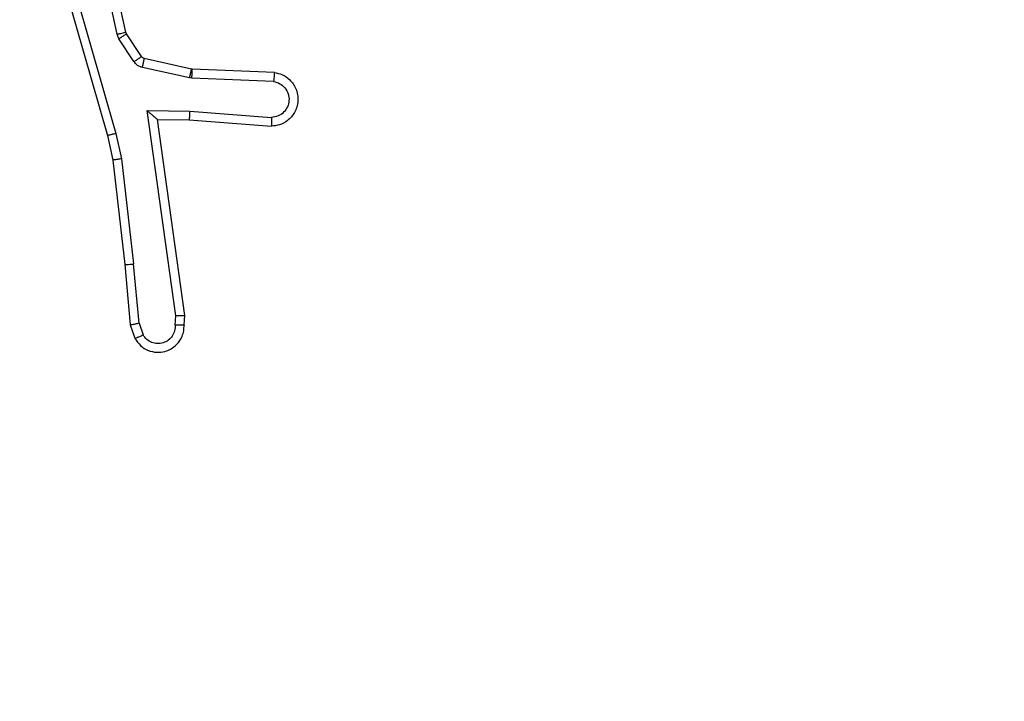
# Model space of a CAD drawing. Units: millimetres. Extents: x -426 to 910, y 134 to 788.
# Drawn here: x 379 to 381, y 295 to 296 of the extents above; entities that cross this region are included whole.
import ezdxf

# ---------------------------------------------------------------- set-up
doc = ezdxf.new("R2010")
doc.units = ezdxf.units.MM
doc.header["$LTSCALE"] = 50
doc.header["$PDSIZE"] = -1
doc.layers.add('VP-DIM', color=7, linetype='Continuous')
doc.layers.add('VP-EQ', color=7, linetype='Continuous', true_color=0x8a3492)
doc.dimstyles.get("Standard").update_dxf_attribs({"dimtxt": 14, "dimasz": 20, "dimexe": 20, "dimexo": 50, "dimgap": 20, "dimtad": 0, "dimdec": 0, "dimzin": 0, "dimdsep": 46, "dimtxsty": 'Standard', "dimcen": -0.09, "dimadec": 0, "dimazin": 0, "dimtfac": 1, "dimtdec": 4, "dimtofl": 0, "dimtmove": 0, "dimatfit": 3, "dimfxl": 70, "dimfxlon": 1, "dimtolj": 1, "dimtzin": 0, "dimarcsym": 0})

# ---------------------------------------------------------------- blocks, each defined once
blk = doc.blocks.new('*D17')
at = {"layer": 'Defpoints', "color": 0}
for p in [(703.7126, 768.3307), (703.7126, 453.6866), (54.7987, 286.6436)]:
    blk.add_point(p, dxfattribs=at)
at = {"layer": 'VP-DIM', "color": 0, "lineweight": -2}
for p, q in [((54.7987, 698.3307), (54.7987, 788.3307)), ((703.7126, 698.3307), (703.7126, 788.3307)), ((74.7987, 768.3307), (340.589, 768.3307)), ((683.7126, 768.3307), (417.9223, 768.3307))]:
    blk.add_line(p, q, dxfattribs=at)
at = {"layer": 'VP-DIM', "color": 0}
for points in [[(74.7987, 771.664), (74.7987, 764.9973), (54.7987, 768.3307)], [(683.7126, 764.9973), (683.7126, 771.664), (703.7126, 768.3307)]]:
    blk.add_solid(points, dxfattribs=at)
at = {"layer": 'VP-DIM', "color": 0, "insert": (379.2557, 768.3307), "char_height": 14, "attachment_point": 5}
blk.add_mtext('\\A1;649', dxfattribs=at)
blk = doc.blocks.new('*D18')
at = {"layer": 'Defpoints', "color": 0}
for p in [(553.6377, 697.4753), (553.6377, 449.4833), (204.9013, 292.8116)]:
    blk.add_point(p, dxfattribs=at)
at = {"layer": 'VP-DIM', "color": 0, "lineweight": -2}
for p, q in [((204.9013, 627.4753), (204.9013, 717.4753)), ((553.6377, 627.4753), (553.6377, 717.4753)), ((224.9013, 697.4753), (340.6028, 697.4753)), ((533.6377, 697.4753), (417.9362, 697.4753))]:
    blk.add_line(p, q, dxfattribs=at)
at = {"layer": 'VP-DIM', "color": 0}
for points in [[(224.9013, 700.8087), (224.9013, 694.142), (204.9013, 697.4753)], [(533.6377, 694.142), (533.6377, 700.8087), (553.6377, 697.4753)]]:
    blk.add_solid(points, dxfattribs=at)
at = {"layer": 'VP-DIM', "color": 0, "insert": (379.2695, 697.4753), "char_height": 14, "attachment_point": 5}
blk.add_mtext('\\A1;349', dxfattribs=at)
blk = doc.blocks.new('*D19')
at = {"layer": 'Defpoints', "color": 0}
for p in [(549.6375, 458.1277), (210.2869, 284.9203), (793.6397, 284.9203)]:
    blk.add_point(p, dxfattribs=at)
at = {"layer": 'VP-DIM', "color": 0, "lineweight": -2}
for p, q in [((723.6397, 458.1277), (813.6397, 458.1277)), ((793.6397, 438.1277), (793.6397, 407.8573)), ((793.6397, 304.9203), (793.6397, 335.1907)), ((723.6397, 284.9203), (813.6397, 284.9203))]:
    blk.add_line(p, q, dxfattribs=at)
at = {"layer": 'VP-DIM', "color": 0}
for points in [[(796.9731, 438.1277), (790.3064, 438.1277), (793.6397, 458.1277)], [(790.3064, 304.9203), (796.9731, 304.9203), (793.6397, 284.9203)]]:
    blk.add_solid(points, dxfattribs=at)
at = {"layer": 'VP-DIM', "color": 0, "insert": (793.6397, 371.524), "char_height": 14, "attachment_point": 5, "rotation": 90}
blk.add_mtext('\\A1;173', dxfattribs=at)
blk = doc.blocks.new('*D20')
at = {"layer": 'Defpoints', "color": 0}
for p in [(549.0381, 608.3307), (215.4656, 134.4566), (890.2518, 134.4566)]:
    blk.add_point(p, dxfattribs=at)
at = {"layer": 'VP-DIM', "color": 0, "lineweight": -2}
for p, q in [((820.2518, 608.3307), (910.2518, 608.3307)), ((890.2518, 588.3307), (890.2518, 411.6308)), ((890.2518, 154.4566), (890.2518, 334.2975)), ((820.2518, 134.4566), (910.2518, 134.4566))]:
    blk.add_line(p, q, dxfattribs=at)
at = {"layer": 'VP-DIM', "color": 0}
for points in [[(893.5852, 588.3307), (886.9185, 588.3307), (890.2518, 608.3307)], [(886.9185, 154.4566), (893.5852, 154.4566), (890.2518, 134.4566)]]:
    blk.add_solid(points, dxfattribs=at)
at = {"layer": 'VP-DIM', "color": 0, "insert": (890.2518, 372.9641), "char_height": 14, "attachment_point": 5, "rotation": 90}
blk.add_mtext('\\A1;473', dxfattribs=at)
blk = doc.blocks.new('RC1437_')
at = {"color": 7, "linetype": 'Continuous', "lineweight": 25}
for p, q in [((379.0232, 296.0764), (378.9605, 296.3673)), ((379.0428, 296.081), (378.9795, 296.3745)), ((378.881, 296.2698), (379.0016, 295.8492)), ((378.9004, 296.2738), (379.0209, 295.8538)), ((379.0443, 296.0774), (379.0428, 296.081)), ((379.0275, 296.0661), (379.0232, 296.0764)), ((379.0612, 296.0149), (379.0275, 296.0661)), ((379.0779, 296.0262), (379.0443, 296.0774)), ((379.1901, 295.9981), (379.0844, 296.0217)), ((379.1857, 295.9783), (379.08, 296.0018)), ((379.192, 295.9979), (379.1901, 295.9981)), ((379.3762, 295.9905), (379.192, 295.9979)), ((379.1912, 295.9776), (379.1857, 295.9783)), ((379.3744, 295.9702), (379.1912, 295.9776)), ((379.0908, 295.9051), (379.1862, 295.9041)), ((379.1554, 295.4447), (379.0908, 295.9051)), ((379.1862, 295.9041), (379.3699, 295.8898)), ((379.1139, 295.8852), (379.1853, 295.8845)), ((379.1756, 295.4456), (379.1139, 295.8852)), ((379.1853, 295.8845), (379.3694, 295.8701)), ((379.0016, 295.8492), (379.0139, 295.7943)), ((379.0209, 295.8538), (379.0336, 295.7972)), ((379.0139, 295.7943), (379.0405, 295.5598)), ((379.0336, 295.7972), (379.0603, 295.5614)), ((379.0405, 295.5598), (379.053, 295.4245)), ((379.0726, 295.4283), (379.0603, 295.5614)), ((379.1535, 295.4243), (379.1554, 295.4447)), ((379.1736, 295.4245), (379.1756, 295.4456)), ((379.053, 295.4245), (379.0635, 295.3946)), ((379.0726, 295.4283), (379.0818, 295.4022))]:
    blk.add_line(p, q, dxfattribs=at)
for points, knots in [([(379.0232, 296.0764), (379.0258, 296.077), (379.0309, 296.0781), (379.0375, 296.0796), (379.0419, 296.0807), (379.0425, 296.0809), (379.0428, 296.081)], [0, 0, 0, 0, 0.250765, 0.500518, 0.749906, 1, 1, 1, 1]), ([(379.0275, 296.0661), (379.03, 296.0678), (379.0349, 296.071), (379.0405, 296.0747), (379.0437, 296.077), (379.0441, 296.0773), (379.0443, 296.0774)], [0, 0, 0, 0, 0.279886, 0.559015, 0.779437, 1, 1, 1, 1]), ([(379.0612, 296.0149), (379.0636, 296.0165), (379.0686, 296.0197), (379.0741, 296.0235), (379.0774, 296.0257), (379.0777, 296.026), (379.0779, 296.0262)], [0, 0, 0, 0, 0.279995, 0.558953, 0.779417, 1, 1, 1, 1]), ([(379.08, 296.0018), (379.0781, 296.0024), (379.0744, 296.0034), (379.0692, 296.0064), (379.0647, 296.0101), (379.0623, 296.0133), (379.0612, 296.0149)], [0, 0, 0, 0, 0.250102, 0.500234, 0.749872, 1, 1, 1, 1]), ([(379.0844, 296.0217), (379.0832, 296.0221), (379.0806, 296.023), (379.0788, 296.0251), (379.0779, 296.0262)], [0, 0, 0, 0, 0.483302, 1, 1, 1, 1]), ([(379.08, 296.0018), (379.0807, 296.0047), (379.082, 296.0105), (379.0834, 296.0171), (379.0843, 296.0209), (379.0844, 296.0214), (379.0844, 296.0217)], [0, 0, 0, 0, 0.279952, 0.559094, 0.77977, 1, 1, 1, 1]), ([(379.1857, 295.9783), (379.1864, 295.9812), (379.1877, 295.9869), (379.1891, 295.9935), (379.19, 295.9974), (379.1901, 295.9979), (379.1901, 295.9981)], [0, 0, 0, 0, 0.279964, 0.5590175, 0.7793914, 1, 1, 1, 1]), ([(379.1912, 295.9776), (379.1913, 295.9805), (379.1915, 295.9865), (379.1918, 295.9932), (379.192, 295.9971), (379.192, 295.9976), (379.192, 295.9979)], [0, 0, 0, 0, 0.279831, 0.558871, 0.779492, 1, 1, 1, 1]), ([(379.3762, 295.9905), (379.3819, 295.9893), (379.3946, 295.9866), (379.4088, 295.9766), (379.4187, 295.965), (379.4249, 295.9537), (379.4287, 295.9405), (379.4294, 295.9265), (379.4268, 295.913), (379.4202, 295.8974), (379.4073, 295.8826), (379.3885, 295.8721), (379.3754, 295.8708), (379.3694, 295.8701)], [0, 0, 0, 0, 0.097022, 0.213516, 0.279259, 0.34999, 0.425617, 0.504886, 0.580483, 0.652172, 0.78345, 0.899389, 1, 1, 1, 1]), ([(379.3762, 295.9905), (379.3762, 295.9904), (379.3762, 295.9903), (379.3761, 295.9889), (379.3759, 295.9869), (379.3756, 295.9835), (379.3751, 295.9778), (379.3747, 295.9727), (379.3744, 295.9702)], [0, 0, 0, 0, 0.131931, 0.262356, 0.390594, 0.516613, 0.762005, 1, 1, 1, 1]), ([(379.3744, 295.9702), (379.3793, 295.969), (379.389, 295.9664), (379.4006, 295.9563), (379.4079, 295.943), (379.4098, 295.9279), (379.4062, 295.9131), (379.3975, 295.9007), (379.3848, 295.892), (379.3749, 295.8905), (379.3699, 295.8898)], [0, 0, 0, 0, 0.1249838, 0.2500421, 0.3749542, 0.4999886, 0.6249345, 0.7499732, 0.8749802, 1, 1, 1, 1]), ([(379.0908, 295.9051), (379.0938, 295.9024), (379.0988, 295.898), (379.105, 295.8927), (379.109, 295.8893), (379.1117, 295.887), (379.1135, 295.8855), (379.1138, 295.8853), (379.1139, 295.8852)], [0, 0, 0, 0, 0.300647, 0.503211, 0.650848, 0.780754, 0.895954, 1, 1, 1, 1]), ([(379.1862, 295.9041), (379.186, 295.9015), (379.1857, 295.8964), (379.1854, 295.8899), (379.1852, 295.8854), (379.1853, 295.8848), (379.1853, 295.8845)], [0, 0, 0, 0, 0.250489, 0.50015, 0.749989, 1, 1, 1, 1]), ([(379.3699, 295.8898), (379.3699, 295.8873), (379.3698, 295.8823), (379.3696, 295.8758), (379.3694, 295.8721), (379.3694, 295.8704), (379.3694, 295.8702), (379.3694, 295.8701)], [0, 0, 0, 0, 0.238252, 0.483999, 0.737269, 0.867678, 1, 1, 1, 1]), ([(379.0209, 295.8538), (379.0192, 295.8533), (379.0158, 295.8525), (379.0113, 295.8514), (379.0077, 295.8505), (379.0044, 295.8498), (379.0021, 295.8492), (379.0017, 295.8492), (379.0016, 295.8492)], [0, 0, 0, 0, 0.173949, 0.334167, 0.479811, 0.61179, 0.833448, 1, 1, 1, 1]), ([(379.0336, 295.7972), (379.032, 295.7969), (379.0289, 295.7964), (379.0247, 295.7958), (379.0211, 295.7952), (379.0175, 295.7947), (379.0146, 295.7943), (379.0141, 295.7943), (379.0139, 295.7943)], [0, 0, 0, 0, 0.155562, 0.302155, 0.440082, 0.569224, 0.801697, 1, 1, 1, 1]), ([(379.0405, 295.5598), (379.0408, 295.5597), (379.0414, 295.5597), (379.046, 295.56), (379.0525, 295.5606), (379.0577, 295.5611), (379.0603, 295.5614)], [0, 0, 0, 0, 0.250024, 0.499562, 0.749726, 1, 1, 1, 1]), ([(379.1756, 295.4456), (379.1754, 295.4456), (379.175, 295.4454), (379.172, 295.4452), (379.1683, 295.445), (379.1646, 295.4449), (379.1603, 295.4448), (379.1571, 295.4447), (379.1554, 295.4447)], [0, 0, 0, 0, 0.198215, 0.43011, 0.559843, 0.697221, 0.844656, 1, 1, 1, 1]), ([(379.0726, 295.4283), (379.071, 295.4279), (379.0679, 295.4273), (379.0637, 295.4263), (379.0601, 295.4256), (379.0566, 295.4249), (379.0537, 295.4244), (379.0532, 295.4245), (379.053, 295.4245)], [0, 0, 0, 0, 0.15555, 0.302737, 0.440915, 0.57025, 0.802226, 1, 1, 1, 1]), ([(379.0635, 295.3946), (379.0673, 295.3887), (379.075, 295.3773), (379.0926, 295.3667), (379.1117, 295.3624), (379.1292, 295.3642), (379.1449, 295.3706), (379.1592, 295.3815), (379.1687, 295.3963), (379.1733, 295.4115), (379.1735, 295.42), (379.1736, 295.4245)], [0, 0, 0, 0, 0.131668, 0.258816, 0.381593, 0.499807, 0.587723, 0.700393, 0.837487, 0.915647, 1, 1, 1, 1]), ([(379.1535, 295.4243), (379.1534, 295.42), (379.1533, 295.4113), (379.1475, 295.3993), (379.1385, 295.3898), (379.1267, 295.3838), (379.1137, 295.3822), (379.1008, 295.3848), (379.0894, 295.3916), (379.0843, 295.3987), (379.0818, 295.4022)], [0, 0, 0, 0, 0.124993, 0.250036, 0.375067, 0.49998, 0.625052, 0.749841, 0.874863, 1, 1, 1, 1]), ([(379.1736, 295.4245), (379.1735, 295.4244), (379.1733, 295.4244), (379.172, 295.4243), (379.17, 295.4243), (379.1666, 295.4243), (379.161, 295.4243), (379.156, 295.4243), (379.1535, 295.4243)], [0, 0, 0, 0, 0.133633, 0.264705, 0.393574, 0.519806, 0.764584, 1, 1, 1, 1]), ([(379.0635, 295.3946), (379.0637, 295.3946), (379.0642, 295.3947), (379.0673, 295.396), (379.0708, 295.3974), (379.0741, 295.3988), (379.0778, 295.4004), (379.0804, 295.4016), (379.0818, 295.4022)], [0, 0, 0, 0, 0.222781, 0.463154, 0.590414, 0.721986, 0.858545, 1, 1, 1, 1])]:
    blk.add_open_spline(points, degree=3, knots=knots, dxfattribs=at)
blk = doc.blocks.new('RC1437_2D')
at = {"layer": 'VP-EQ', "color": 0}
blk.add_blockref('RC1437_', (0, 0), dxfattribs=at)

msp = doc.modelspace()

# ---------------------------------------------------------------- block references
at = {"layer": 'VP-EQ', "color": 0}
msp.add_blockref('RC1437_2D', (0, 0), dxfattribs=at)

# ---------------------------------------------------------------- dimensions: what is measured, and where the dimension line sits
at = {"layer": 'VP-DIM', "color": 0}
for base, p1, p2, picture, middle in [((703.7126, 768.3307), (54.7987, 286.6436), (703.7126, 453.6866), '*D17', (379.2557, 768.3307)), ((553.6377, 697.4753), (204.9013, 292.8116), (553.6377, 449.4833), '*D18', (379.2695, 697.4753))]:
    dim = msp.add_linear_dim(base=base, p1=p1, p2=p2, dimstyle='Standard', dxfattribs=at)
    dim.commit()
    dim.dimension.update_dxf_attribs({"geometry": picture, "text_midpoint": middle})
dim = msp.add_linear_dim(base=(890.2518, 134.4566), p1=(549.0381, 608.3307), p2=(215.4656, 134.4566), angle=90, text='473', dimstyle='Standard', dxfattribs=at)
dim.commit()
dim.dimension.update_dxf_attribs({"geometry": '*D20', "text_midpoint": (890.2518, 372.9641), "dimtype": 160})
dim = msp.add_linear_dim(base=(793.6397, 284.9203), p1=(549.6375, 458.1277), p2=(210.2869, 284.9203), angle=90, dimstyle='Standard', dxfattribs=at)
dim.commit()
dim.dimension.update_dxf_attribs({"geometry": '*D19', "text_midpoint": (793.6397, 371.524)})

doc.saveas('drawing.dxf')
